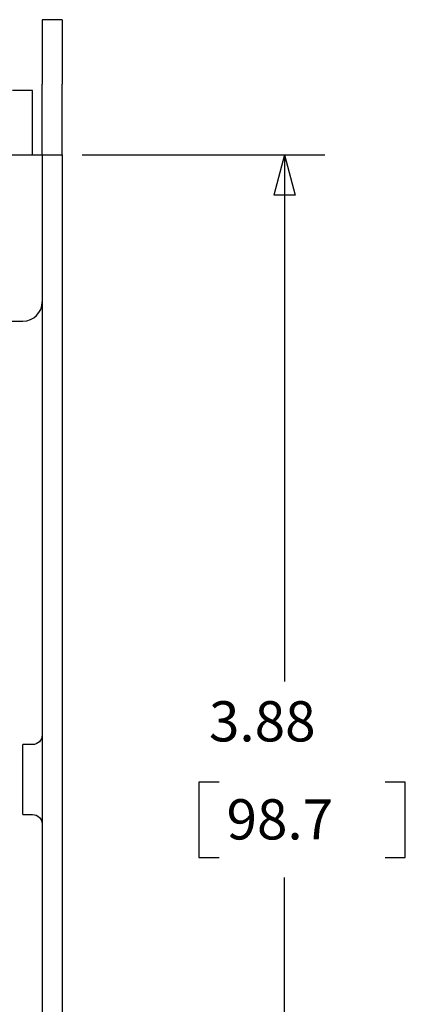
# Model space of a CAD drawing. Units: inches. Extents: x 0 to 17, y 0 to 11.
# Drawn here: x 4.4 to 5.6, y 2.3 to 5.4 of the extents above; entities that cross this region are included whole.
import ezdxf

# ---------------------------------------------------------------- set-up
doc = ezdxf.new("R2010")
doc.units = ezdxf.units.IN
doc.header["$MEASUREMENT"] = 0
doc.layers.add('DIMS', color=7, linetype='CONTINUOUS')
doc.layers.add('GEOM', color=7, linetype='CONTINUOUS')
doc.styles.add('blockfont', font='simplex.shx')

msp = doc.modelspace()

# ---------------------------------------------------------------- linework, layer by layer
at = {"layer": 'DIMS', "color": 7, "linetype": 'Continuous'}
for p, q in [((4.6012, 4.9379), (5.3551, 4.9379)), ((5.2301, 4.9379), (5.1966, 4.8129)), ((5.2301, 4.9379), (5.2301, 3.3006)), ((5.2301, 4.9379), (5.2636, 4.8129)), ((5.2636, 4.8129), (5.1966, 4.8129)), ((4.9639, 2.9881), (4.9639, 2.7537)), ((5.0264, 2.9881), (4.9639, 2.9881)), ((5.6056, 2.9881), (5.5431, 2.9881)), ((5.6056, 2.7537), (5.6056, 2.9881)), ((4.9639, 2.7537), (5.0264, 2.7537)), ((5.5431, 2.7537), (5.6056, 2.7537)), ((5.2301, 1.0539), (5.2301, 2.6912))]:
    msp.add_line(p, q, dxfattribs=at)
at = {"layer": 'GEOM', "color": 7, "linetype": 'Continuous'}
for p, q in [((4.5387, 5.3579), (4.4767, 5.3579)), ((4.4767, 5.3579), (4.4767, 5.1579)), ((4.5387, 5.3579), (4.5387, 5.1579)), ((4.4767, 4.9379), (4.4767, 5.1579)), ((4.5387, 4.9379), (4.5387, 5.1579)), ((4.4464, 5.1377), (4.3844, 5.1377)), ((4.4464, 4.9379), (4.4464, 5.1377)), ((3.8017, 4.9379), (4.4767, 4.9379)), ((4.4767, 4.9379), (4.5387, 4.9379)), ((4.4767, 4.9379), (4.4767, 4.8459)), ((4.5387, 4.9379), (4.5387, 4.8179)), ((4.4767, 4.8459), (4.4767, 4.8179)), ((4.4767, 4.8179), (4.4767, 1.1739)), ((4.5387, 4.8179), (4.5387, 1.1739)), ((4.2127, 4.4209), (4.4167, 4.4209)), ((4.4467, 3.1046), (4.4167, 3.1046)), ((4.4167, 2.8872), (4.4167, 3.1046)), ((4.4167, 2.8872), (4.4467, 2.8872))]:
    msp.add_line(p, q, dxfattribs=at)
msp.add_arc((4.4167, 4.4809), 0.06, 270, 0, dxfattribs=at)
at = {"layer": 'GEOM', "color": 7, "linetype": 'Continuous', "extrusion": (0, 0, -1)}
for centre, start, end in [((-4.4467, 3.1346), 180, 270), ((-4.4467, 2.8572), 90, 180)]:
    msp.add_arc(centre, 0.03, start, end, dxfattribs=at)

# ---------------------------------------------------------------- texts
at = {"layer": 'DIMS', "color": 7, "style": 'blockfont'}
for s, p in [('3.88', (4.9952, 3.1144)), ('98.7', (5.0499, 2.8097))]:
    msp.add_text(s, height=0.125, dxfattribs=at).set_placement(p)

doc.saveas('drawing.dxf')
